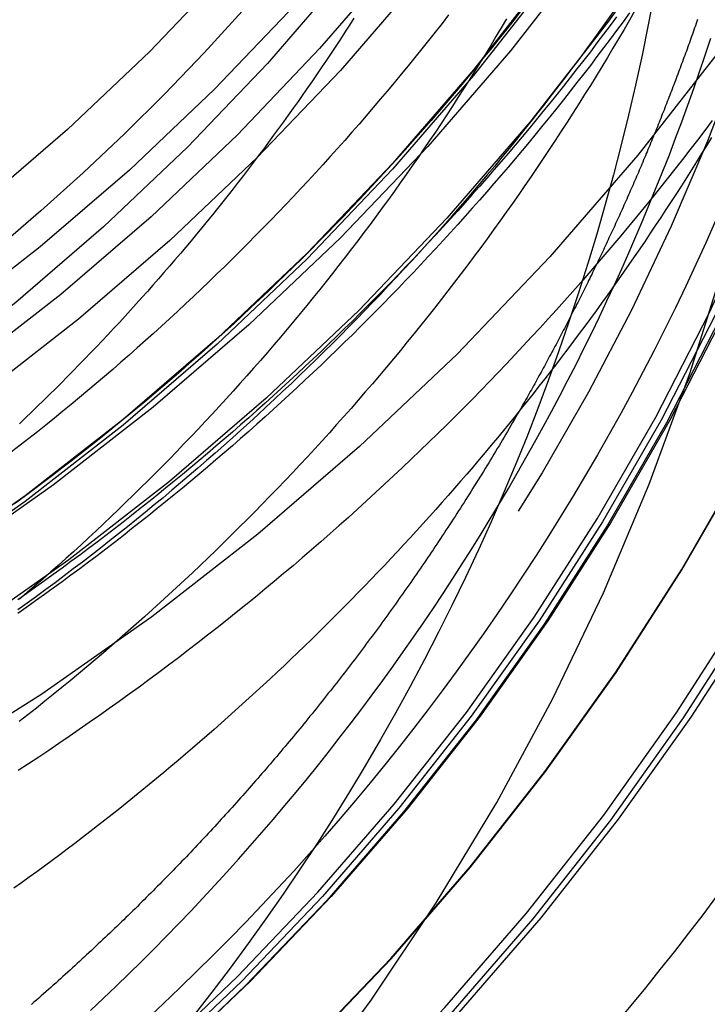
# Model space of a CAD drawing. Extents: x -135 to 516, y -381 to 408.
# Drawn here: x -53 to -45, y 218 to 229 of the extents above; entities that cross this region are included whole.
import ezdxf

# ---------------------------------------------------------------- set-up
doc = ezdxf.new("R2010")
doc.units = 0
doc.header["$LTSCALE"] = 20
doc.linetypes.add('VERDECKT', pattern=[9.525, 6.35, -3.175])
doc.layers.get('0').update_dxf_attribs({"linetype": 'CONTINUOUS'})
doc.layers.add('STEMPEL', color=3, linetype='CONTINUOUS')

# ---------------------------------------------------------------- blocks, each defined once
blk = doc.blocks.new('A$CA2900C20')
at = {"color": 3, "linetype": 'CONTINUOUS'}
for points in [[(-43.809, 230.179, 0), (-44.699, 228.917, 0), (-45.65, 227.699, 0), (-46.66, 226.53, 0), (-47.726, 225.412, 0), (-48.846, 224.348, 0), (-50.017, 223.339, 0), (-51.236, 222.389, 0), (-52.499, 221.5, 0), (-53.806, 220.674, 0), (-55.151, 219.913, 0), (-56.532, 219.219, 0), (-57.946, 218.593, 0), (-59.388, 218.037, 0)], [(-42.475, 246.567, 0), (-42.575, 245.22, 0), (-42.74, 243.879, 0), (-42.972, 242.548, 0), (-43.268, 241.23, 0), (-43.629, 239.928, 0), (-44.053, 238.646, 0), (-44.54, 237.386, 0), (-45.088, 236.151, 0), (-45.696, 234.944, 0), (-46.363, 233.769, 0), (-47.086, 232.628, 0), (-47.865, 231.523, 0), (-48.697, 230.459, 0), (-49.581, 229.436, 0), (-50.514, 228.457, 0), (-51.493, 227.526, 0), (-52.517, 226.644, 0), (-53.584, 225.813, 0), (-54.69, 225.035, 0), (-55.832, 224.312, 0), (-57.009, 223.647, 0), (-58.218, 223.039, 0), (-59.454, 222.492, 0)], [(-43.5, 247.603, 0), (-43.532, 246.305, 0), (-43.628, 245.009, 0), (-43.787, 243.72, 0), (-44.009, 242.44, 0), (-44.294, 241.173, 0), (-44.641, 239.921, 0), (-45.049, 238.688, 0), (-45.517, 237.476, 0), (-46.044, 236.288, 0), (-46.629, 235.128, 0), (-47.27, 233.998, 0), (-47.966, 232.901, 0), (-48.715, 231.839, 0), (-49.515, 230.815, 0), (-50.365, 229.831, 0), (-51.262, 228.89, 0), (-52.204, 227.995, 0), (-53.189, 227.146, 0), (-54.214, 226.347, 0), (-55.277, 225.599, 0), (-56.376, 224.904, 0), (-57.508, 224.264, 0), (-58.67, 223.68, 0)]]:
    blk.add_polyline3d(points, dxfattribs=at)
at = {"color": 1, "linetype": 'VERDECKT'}
for points in [[(-46.22, 230.043, 0), (-47.114, 228.899, 0), (-48.063, 227.8, 0), (-49.065, 226.749, 0), (-50.118, 225.749, 0), (-51.218, 224.801, 0), (-52.364, 223.908, 0), (-53.552, 223.072, 0), (-54.779, 222.296, 0), (-56.044, 221.581, 0), (-57.342, 220.928, 0), (-58.67, 220.34, 0)], [(-45.139, 230.438, 0), (-45.984, 229.24, 0), (-46.887, 228.085, 0), (-47.845, 226.975, 0), (-48.857, 225.914, 0), (-49.92, 224.903, 0), (-51.031, 223.946, 0), (-52.188, 223.044, 0), (-53.388, 222.2, 0), (-54.628, 221.416, 0), (-55.905, 220.694, 0), (-57.216, 220.035, 0), (-58.558, 219.441, 0)], [(-46.658, 229.805, 0), (-47.536, 228.682, 0), (-48.468, 227.604, 0), (-49.451, 226.572, 0), (-50.484, 225.59, 0), (-51.564, 224.66, 0), (-52.689, 223.783, 0), (-53.855, 222.963, 0), (-55.06, 222.201, 0), (-56.301, 221.499, 0), (-57.575, 220.859, 0), (-58.879, 220.281, 0)], [(-46.658, 229.74, 0), (-47.536, 228.617, 0), (-48.468, 227.538, 0), (-49.451, 226.507, 0), (-50.484, 225.525, 0), (-51.564, 224.594, 0), (-52.689, 223.718, 0), (-53.855, 222.898, 0), (-55.06, 222.136, 0), (-56.301, 221.434, 0), (-57.575, 220.793, 0), (-58.879, 220.216, 0)], [(-48.161, 229.723, 0), (-49.067, 228.675, 0), (-50.023, 227.672, 0), (-51.027, 226.717, 0), (-52.077, 225.813, 0), (-53.17, 224.961, 0), (-54.304, 224.163, 0), (-55.476, 223.422, 0), (-56.682, 222.74, 0), (-57.921, 222.117, 0), (-59.188, 221.556, 0)], [(-48.411, 229.962, 0), (-49.306, 228.925, 0), (-50.251, 227.934, 0), (-51.244, 226.99, 0), (-52.282, 226.096, 0), (-53.363, 225.253, 0), (-54.483, 224.465, 0), (-55.642, 223.733, 0), (-56.834, 223.058, 0), (-58.059, 222.443, 0), (-59.312, 221.888, 0)], [(-49.038, 229.76, 0), (-49.907, 228.753, 0), (-50.825, 227.791, 0), (-51.789, 226.874, 0), (-52.797, 226.006, 0), (-53.846, 225.188, 0), (-54.934, 224.423, 0), (-56.059, 223.712, 0), (-57.217, 223.057, 0), (-58.406, 222.459, 0), (-59.623, 221.92, 0)], [(-49.515, 216.903, 0), (-48.715, 217.981, 0), (-47.966, 219.099, 0), (-47.27, 220.253, 0), (-46.629, 221.443, 0), (-46.044, 222.664, 0), (-45.517, 223.914, 0), (-45.049, 225.189, 0), (-44.641, 226.487, 0), (-44.294, 227.804, 0), (-44.009, 229.138, 0), (-43.787, 230.485, 0)], [(-50.195, 229.357, 0), (-50.635, 228.875, 0), (-51.086, 228.404, 0), (-51.549, 227.944, 0), (-52.024, 227.496, 0), (-52.509, 227.059, 0), (-53.005, 226.635, 0), (-53.511, 226.223, 0), (-54.027, 225.823, 0), (-54.553, 225.437, 0), (-55.088, 225.063, 0), (-55.632, 224.703, 0), (-56.185, 224.356, 0), (-56.747, 224.023, 0), (-57.316, 223.704, 0), (-57.893, 223.399, 0), (-58.478, 223.108, 0)], [(-45.462, 229.546, 0), (-45.528, 229.198, 0), (-45.6, 228.851, 0), (-45.675, 228.505, 0), (-45.756, 228.16, 0), (-45.84, 227.817, 0), (-45.929, 227.474, 0), (-46.023, 227.133, 0), (-46.121, 226.793, 0), (-46.223, 226.455, 0), (-46.329, 226.118, 0), (-46.44, 225.782, 0), (-46.555, 225.449, 0), (-46.675, 225.116, 0), (-46.799, 224.786, 0), (-46.926, 224.457, 0), (-47.059, 224.131, 0), (-47.195, 223.806, 0), (-47.336, 223.483, 0), (-47.48, 223.162, 0), (-47.629, 222.843, 0), (-47.782, 222.527, 0), (-47.939, 222.212, 0), (-48.099, 221.9, 0), (-48.264, 221.59, 0), (-48.433, 221.283, 0), (-48.606, 220.978, 0), (-48.783, 220.675, 0), (-48.964, 220.375, 0), (-49.148, 220.078, 0), (-49.336, 219.783, 0), (-49.528, 219.491, 0), (-49.724, 219.201, 0), (-49.923, 218.915, 0), (-50.127, 218.631, 0), (-50.333, 218.35, 0), (-50.544, 218.072, 0), (-50.758, 217.798, 0)], [(-51.94, 217.863, 0), (-51.792, 218.002, 0), (-51.646, 218.142, 0), (-51.5, 218.283, 0), (-51.355, 218.426, 0), (-51.211, 218.569, 0), (-51.069, 218.714, 0), (-50.928, 218.86, 0), (-50.787, 219.006, 0), (-50.648, 219.154, 0), (-50.51, 219.303, 0), (-50.373, 219.453, 0), (-50.237, 219.604, 0), (-50.103, 219.756, 0), (-49.969, 219.909, 0), (-49.837, 220.063, 0), (-49.706, 220.218, 0), (-49.576, 220.374, 0), (-49.447, 220.531, 0), (-49.32, 220.689, 0), (-49.194, 220.849, 0), (-49.069, 221.009, 0), (-48.945, 221.169, 0), (-48.822, 221.331, 0), (-48.701, 221.494, 0), (-48.581, 221.658, 0), (-48.462, 221.823, 0), (-48.344, 221.988, 0), (-48.228, 222.155, 0), (-48.113, 222.322, 0), (-47.999, 222.49, 0), (-47.887, 222.659, 0), (-47.776, 222.829, 0), (-47.666, 223, 0), (-47.557, 223.172, 0), (-47.45, 223.344, 0), (-47.344, 223.517, 0), (-47.24, 223.692, 0), (-47.136, 223.866, 0), (-47.035, 224.042, 0), (-46.934, 224.219, 0), (-46.835, 224.396, 0), (-46.737, 224.574, 0), (-46.641, 224.752, 0), (-46.545, 224.932, 0), (-46.452, 225.112, 0), (-46.359, 225.293, 0), (-46.268, 225.475, 0), (-46.179, 225.657, 0), (-46.09, 225.84, 0), (-46.004, 226.023, 0), (-45.918, 226.208, 0), (-45.834, 226.393, 0), (-45.752, 226.578, 0), (-45.671, 226.765, 0), (-45.591, 226.951, 0), (-45.513, 227.139, 0), (-45.436, 227.327, 0), (-45.361, 227.515, 0), (-45.286, 227.705, 0), (-45.214, 227.894, 0), (-45.143, 228.085, 0), (-45.073, 228.275, 0), (-45.005, 228.467, 0), (-44.938, 228.659, 0), (-44.873, 228.851, 0), (-44.81, 229.044, 0)]]:
    blk.add_polyline3d(points, dxfattribs=at)
at = {"color": 1}
for points in [[(-46.991, 229.362, 0), (-47.075, 229.254, 0), (-47.158, 229.147, 0), (-47.243, 229.041, 0), (-47.328, 228.935, 0), (-47.413, 228.829, 0), (-47.499, 228.723, 0), (-47.585, 228.619, 0), (-47.672, 228.514, 0), (-47.759, 228.41, 0), (-47.847, 228.306, 0), (-47.935, 228.203, 0), (-48.024, 228.1, 0), (-48.113, 227.998, 0), (-48.203, 227.896, 0), (-48.293, 227.794, 0), (-48.384, 227.693, 0), (-48.475, 227.592, 0), (-48.567, 227.492, 0), (-48.659, 227.392, 0), (-48.751, 227.292, 0), (-48.844, 227.193, 0), (-48.938, 227.095, 0), (-49.032, 226.996, 0), (-49.126, 226.899, 0), (-49.221, 226.801, 0), (-49.316, 226.705, 0), (-49.412, 226.608, 0), (-49.508, 226.512, 0), (-49.605, 226.417, 0), (-49.702, 226.322, 0), (-49.8, 226.227, 0), (-49.898, 226.133, 0), (-49.996, 226.039, 0), (-50.095, 225.946, 0), (-50.195, 225.853, 0), (-50.294, 225.761, 0), (-50.395, 225.669, 0), (-50.495, 225.578, 0), (-50.596, 225.487, 0), (-50.698, 225.397, 0), (-50.8, 225.307, 0), (-50.902, 225.217, 0), (-51.005, 225.128, 0), (-51.108, 225.04, 0), (-51.211, 224.952, 0), (-51.315, 224.864, 0), (-51.419, 224.777, 0), (-51.524, 224.691, 0), (-51.629, 224.604, 0), (-51.735, 224.519, 0), (-51.841, 224.434, 0), (-51.947, 224.349, 0), (-52.054, 224.265, 0), (-52.161, 224.181, 0), (-52.269, 224.098, 0), (-52.377, 224.016, 0), (-52.485, 223.934, 0), (-52.594, 223.852, 0), (-52.703, 223.771, 0), (-52.812, 223.69, 0)], [(-45.892, 229.29, 0), (-45.967, 229.19, 0), (-46.042, 229.09, 0), (-46.118, 228.99, 0), (-46.194, 228.89, 0), (-46.271, 228.791, 0), (-46.348, 228.692, 0), (-46.425, 228.593, 0), (-46.503, 228.495, 0), (-46.581, 228.397, 0), (-46.66, 228.299, 0), (-46.739, 228.202, 0), (-46.818, 228.105, 0), (-46.898, 228.008, 0), (-46.978, 227.912, 0), (-47.059, 227.816, 0), (-47.14, 227.72, 0), (-47.221, 227.625, 0), (-47.303, 227.53, 0), (-47.385, 227.435, 0), (-47.468, 227.341, 0), (-47.551, 227.247, 0), (-47.634, 227.154, 0), (-47.718, 227.06, 0), (-47.802, 226.967, 0), (-47.886, 226.875, 0), (-47.971, 226.783, 0), (-48.057, 226.691, 0), (-48.142, 226.599, 0), (-48.228, 226.508, 0), (-48.315, 226.418, 0), (-48.401, 226.327, 0), (-48.489, 226.237, 0), (-48.576, 226.147, 0), (-48.664, 226.058, 0), (-48.752, 225.969, 0), (-48.841, 225.881, 0), (-48.93, 225.792, 0), (-49.02, 225.705, 0), (-49.109, 225.617, 0), (-49.199, 225.53, 0), (-49.29, 225.443, 0), (-49.381, 225.357, 0), (-49.472, 225.271, 0), (-49.563, 225.185, 0), (-49.655, 225.1, 0), (-49.748, 225.015, 0), (-49.84, 224.931, 0), (-49.933, 224.847, 0), (-50.027, 224.763, 0), (-50.12, 224.68, 0), (-50.214, 224.597, 0), (-50.309, 224.515, 0), (-50.403, 224.433, 0), (-50.498, 224.351, 0), (-50.594, 224.27, 0), (-50.69, 224.189, 0), (-50.785, 224.109, 0), (-50.882, 224.028, 0), (-50.979, 223.949, 0), (-51.076, 223.87, 0), (-51.173, 223.791, 0), (-51.271, 223.712, 0), (-51.369, 223.634, 0), (-51.467, 223.557, 0), (-51.566, 223.479, 0), (-51.665, 223.403, 0), (-51.764, 223.326, 0), (-51.864, 223.25, 0), (-51.964, 223.175, 0), (-52.064, 223.1, 0), (-52.165, 223.025, 0), (-52.266, 222.951, 0), (-52.367, 222.877, 0), (-52.468, 222.804, 0), (-52.57, 222.731, 0), (-52.672, 222.658, 0), (-52.775, 222.586, 0)], [(-45.744, 229.335, 0), (-45.818, 229.234, 0), (-45.892, 229.133, 0), (-45.967, 229.033, 0), (-46.042, 228.933, 0), (-46.118, 228.833, 0), (-46.194, 228.733, 0), (-46.271, 228.634, 0), (-46.348, 228.535, 0), (-46.425, 228.436, 0), (-46.503, 228.338, 0), (-46.581, 228.24, 0), (-46.66, 228.142, 0), (-46.739, 228.045, 0), (-46.818, 227.948, 0), (-46.898, 227.851, 0), (-46.978, 227.755, 0), (-47.059, 227.659, 0), (-47.14, 227.563, 0), (-47.221, 227.468, 0), (-47.303, 227.373, 0), (-47.385, 227.278, 0), (-47.468, 227.184, 0), (-47.551, 227.09, 0), (-47.634, 226.997, 0), (-47.718, 226.903, 0), (-47.802, 226.81, 0), (-47.886, 226.718, 0), (-47.971, 226.626, 0), (-48.057, 226.534, 0), (-48.142, 226.442, 0), (-48.228, 226.351, 0), (-48.315, 226.261, 0), (-48.401, 226.17, 0), (-48.489, 226.08, 0), (-48.576, 225.99, 0), (-48.664, 225.901, 0), (-48.752, 225.812, 0), (-48.841, 225.724, 0), (-48.93, 225.635, 0), (-49.02, 225.548, 0), (-49.109, 225.46, 0), (-49.199, 225.373, 0), (-49.29, 225.286, 0), (-49.381, 225.2, 0), (-49.472, 225.114, 0), (-49.563, 225.028, 0), (-49.655, 224.943, 0), (-49.748, 224.858, 0), (-49.84, 224.774, 0), (-49.933, 224.69, 0), (-50.027, 224.606, 0), (-50.12, 224.523, 0), (-50.214, 224.44, 0), (-50.309, 224.358, 0), (-50.403, 224.276, 0), (-50.498, 224.194, 0), (-50.594, 224.113, 0), (-50.69, 224.032, 0), (-50.785, 223.952, 0), (-50.882, 223.871, 0), (-50.979, 223.792, 0), (-51.076, 223.713, 0), (-51.173, 223.634, 0), (-51.271, 223.555, 0), (-51.369, 223.477, 0), (-51.467, 223.4, 0), (-51.566, 223.322, 0), (-51.665, 223.246, 0), (-51.764, 223.169, 0), (-51.864, 223.093, 0), (-51.964, 223.018, 0), (-52.064, 222.943, 0), (-52.165, 222.868, 0), (-52.266, 222.794, 0), (-52.367, 222.72, 0), (-52.468, 222.647, 0), (-52.57, 222.574, 0), (-52.672, 222.501, 0), (-52.775, 222.429, 0)], [(-45.931, 229.349, 0), (-46.007, 229.241, 0), (-46.084, 229.135, 0), (-46.161, 229.028, 0), (-46.239, 228.922, 0), (-46.317, 228.816, 0), (-46.396, 228.711, 0), (-46.476, 228.606, 0), (-46.555, 228.501, 0), (-46.636, 228.397, 0), (-46.716, 228.292, 0), (-46.797, 228.189, 0), (-46.879, 228.086, 0), (-46.961, 227.983, 0), (-47.044, 227.88, 0), (-47.127, 227.778, 0), (-47.21, 227.676, 0), (-47.294, 227.575, 0), (-47.379, 227.474, 0), (-47.464, 227.373, 0), (-47.549, 227.273, 0), (-47.635, 227.173, 0), (-47.721, 227.073, 0), (-47.807, 226.974, 0), (-47.895, 226.875, 0), (-47.982, 226.777, 0), (-48.07, 226.679, 0), (-48.158, 226.581, 0), (-48.247, 226.484, 0), (-48.337, 226.387, 0), (-48.426, 226.291, 0), (-48.517, 226.195, 0), (-48.607, 226.099, 0), (-48.698, 226.004, 0), (-48.789, 225.909, 0), (-48.881, 225.815, 0), (-48.974, 225.721, 0), (-49.066, 225.627, 0), (-49.159, 225.534, 0), (-49.253, 225.441, 0), (-49.347, 225.349, 0), (-49.441, 225.257, 0), (-49.536, 225.166, 0), (-49.631, 225.074, 0), (-49.727, 224.984, 0), (-49.823, 224.894, 0), (-49.919, 224.804, 0), (-50.016, 224.714, 0), (-50.113, 224.625, 0), (-50.21, 224.537, 0), (-50.308, 224.449, 0), (-50.407, 224.361, 0), (-50.505, 224.274, 0), (-50.605, 224.187, 0), (-50.704, 224.101, 0), (-50.804, 224.015, 0), (-50.904, 223.93, 0), (-51.005, 223.845, 0), (-51.106, 223.76, 0), (-51.207, 223.676, 0), (-51.309, 223.592, 0), (-51.411, 223.509, 0), (-51.514, 223.426, 0), (-51.617, 223.344, 0), (-51.72, 223.262, 0), (-51.824, 223.181, 0), (-51.928, 223.1, 0), (-52.032, 223.02, 0), (-52.137, 222.94, 0), (-52.242, 222.86, 0), (-52.347, 222.781, 0), (-52.453, 222.703, 0), (-52.559, 222.625, 0), (-52.666, 222.547, 0), (-52.773, 222.47, 0)], [(-47.823, 229.313, 0), (-47.899, 229.215, 0), (-47.977, 229.116, 0), (-48.054, 229.018, 0), (-48.132, 228.921, 0), (-48.21, 228.823, 0), (-48.289, 228.726, 0), (-48.368, 228.63, 0), (-48.448, 228.533, 0), (-48.528, 228.437, 0), (-48.609, 228.342, 0), (-48.69, 228.247, 0), (-48.771, 228.152, 0), (-48.853, 228.057, 0), (-48.935, 227.963, 0), (-49.018, 227.869, 0), (-49.101, 227.776, 0), (-49.184, 227.683, 0), (-49.268, 227.59, 0), (-49.352, 227.498, 0), (-49.437, 227.406, 0), (-49.522, 227.315, 0), (-49.608, 227.224, 0), (-49.694, 227.133, 0), (-49.78, 227.043, 0), (-49.867, 226.953, 0), (-49.954, 226.863, 0), (-50.042, 226.774, 0), (-50.13, 226.685, 0), (-50.218, 226.597, 0), (-50.307, 226.509, 0), (-50.396, 226.421, 0), (-50.486, 226.334, 0), (-50.575, 226.247, 0), (-50.666, 226.16, 0), (-50.757, 226.074, 0), (-50.847, 225.989, 0), (-50.939, 225.903, 0), (-51.031, 225.819, 0), (-51.123, 225.734, 0), (-51.216, 225.65, 0), (-51.309, 225.567, 0), (-51.402, 225.483, 0), (-51.496, 225.401, 0), (-51.59, 225.318, 0), (-51.684, 225.236, 0), (-51.779, 225.155, 0), (-51.874, 225.074, 0), (-51.97, 224.993, 0), (-52.066, 224.913, 0), (-52.162, 224.833, 0), (-52.258, 224.754, 0), (-52.355, 224.675, 0), (-52.453, 224.596, 0), (-52.55, 224.518, 0), (-52.648, 224.441, 0), (-52.747, 224.363, 0), (-52.846, 224.287, 0)], [(-45.682, 229.362, 0), (-45.745, 229.253, 0), (-45.807, 229.145, 0), (-45.87, 229.037, 0), (-45.934, 228.929, 0), (-45.998, 228.822, 0), (-46.063, 228.715, 0), (-46.128, 228.608, 0), (-46.194, 228.502, 0), (-46.26, 228.396, 0), (-46.327, 228.29, 0), (-46.394, 228.184, 0), (-46.461, 228.079, 0), (-46.529, 227.974, 0), (-46.597, 227.869, 0), (-46.666, 227.765, 0), (-46.736, 227.661, 0), (-46.806, 227.557, 0), (-46.876, 227.454, 0), (-46.947, 227.35, 0), (-47.018, 227.248, 0), (-47.09, 227.145, 0), (-47.162, 227.043, 0), (-47.234, 226.941, 0), (-47.307, 226.84, 0), (-47.381, 226.738, 0), (-47.455, 226.638, 0), (-47.529, 226.537, 0), (-47.604, 226.437, 0), (-47.68, 226.337, 0), (-47.755, 226.238, 0), (-47.832, 226.138, 0), (-47.908, 226.04, 0), (-47.986, 225.941, 0), (-48.063, 225.843, 0), (-48.141, 225.745, 0), (-48.219, 225.648, 0), (-48.298, 225.551, 0), (-48.378, 225.454, 0), (-48.458, 225.358, 0), (-48.538, 225.262, 0), (-48.618, 225.166, 0), (-48.699, 225.071, 0), (-48.781, 224.976, 0), (-48.863, 224.881, 0), (-48.945, 224.787, 0), (-49.028, 224.693, 0), (-49.111, 224.6, 0), (-49.194, 224.507, 0), (-49.278, 224.414, 0), (-49.363, 224.322, 0), (-49.447, 224.23, 0), (-49.533, 224.138, 0), (-49.618, 224.047, 0), (-49.704, 223.956, 0), (-49.791, 223.866, 0), (-49.877, 223.776, 0), (-49.965, 223.686, 0), (-50.052, 223.597, 0), (-50.14, 223.508, 0), (-50.229, 223.42, 0), (-50.318, 223.332, 0), (-50.407, 223.244, 0), (-50.496, 223.157, 0), (-50.586, 223.07, 0), (-50.677, 222.983, 0), (-50.767, 222.897, 0), (-50.858, 222.811, 0), (-50.95, 222.726, 0), (-51.042, 222.641, 0), (-51.134, 222.557, 0), (-51.227, 222.473, 0), (-51.32, 222.389, 0), (-51.413, 222.306, 0), (-51.507, 222.223, 0), (-51.601, 222.141, 0), (-51.696, 222.059, 0), (-51.79, 221.977, 0), (-51.886, 221.896, 0), (-51.981, 221.816, 0), (-52.077, 221.735, 0), (-52.173, 221.655, 0), (-52.27, 221.576, 0), (-52.367, 221.497, 0), (-52.464, 221.419, 0), (-52.562, 221.34, 0), (-52.66, 221.263, 0), (-52.758, 221.186, 0)], [(-47.158, 229.268, 0), (-47.218, 229.166, 0), (-47.279, 229.064, 0), (-47.34, 228.963, 0), (-47.401, 228.862, 0), (-47.463, 228.762, 0), (-47.526, 228.661, 0), (-47.589, 228.561, 0), (-47.652, 228.461, 0), (-47.716, 228.362, 0), (-47.78, 228.262, 0), (-47.845, 228.164, 0), (-47.91, 228.065, 0), (-47.976, 227.966, 0), (-48.042, 227.868, 0), (-48.108, 227.771, 0), (-48.175, 227.673, 0), (-48.243, 227.576, 0), (-48.31, 227.479, 0), (-48.379, 227.382, 0), (-48.447, 227.286, 0), (-48.516, 227.19, 0), (-48.586, 227.094, 0), (-48.656, 226.999, 0), (-48.726, 226.904, 0), (-48.797, 226.809, 0), (-48.868, 226.715, 0), (-48.94, 226.621, 0), (-49.012, 226.527, 0), (-49.084, 226.434, 0), (-49.157, 226.34, 0), (-49.231, 226.248, 0), (-49.305, 226.155, 0), (-49.379, 226.063, 0), (-49.453, 225.971, 0), (-49.528, 225.88, 0), (-49.604, 225.789, 0), (-49.68, 225.698, 0), (-49.756, 225.607, 0), (-49.833, 225.517, 0), (-49.91, 225.428, 0), (-49.987, 225.338, 0), (-50.065, 225.249, 0), (-50.143, 225.16, 0), (-50.222, 225.072, 0), (-50.301, 224.984, 0), (-50.38, 224.896, 0), (-50.46, 224.809, 0), (-50.54, 224.722, 0), (-50.621, 224.635, 0), (-50.702, 224.549, 0), (-50.783, 224.463, 0), (-50.865, 224.378, 0), (-50.947, 224.292, 0), (-51.029, 224.208, 0), (-51.112, 224.123, 0), (-51.196, 224.039, 0), (-51.279, 223.955, 0), (-51.363, 223.872, 0), (-51.448, 223.789, 0), (-51.532, 223.707, 0), (-51.617, 223.624, 0), (-51.703, 223.543, 0), (-51.789, 223.461, 0), (-51.875, 223.38, 0), (-51.962, 223.299, 0), (-52.048, 223.219, 0), (-52.136, 223.139, 0), (-52.223, 223.06, 0), (-52.311, 222.981, 0), (-52.4, 222.902, 0), (-52.488, 222.824, 0), (-52.578, 222.746, 0), (-52.667, 222.668, 0), (-52.757, 222.591, 0)], [(-44.962, 229.261, 0), (-44.97, 229.237, 0), (-44.979, 229.213, 0), (-44.987, 229.188, 0), (-44.996, 229.164, 0), (-45.005, 229.139, 0), (-45.013, 229.115, 0), (-45.022, 229.091, 0), (-45.03, 229.066, 0), (-45.039, 229.042, 0), (-45.048, 229.018, 0), (-45.056, 228.993, 0), (-45.065, 228.969, 0), (-45.074, 228.945, 0), (-45.083, 228.92, 0), (-45.091, 228.896, 0), (-45.1, 228.872, 0), (-45.109, 228.848, 0), (-45.118, 228.823, 0), (-45.127, 228.799, 0), (-45.136, 228.775, 0), (-45.145, 228.751, 0), (-45.154, 228.726, 0), (-45.163, 228.702, 0), (-45.172, 228.678, 0), (-45.181, 228.654, 0), (-45.19, 228.63, 0), (-45.199, 228.605, 0), (-45.208, 228.581, 0), (-45.217, 228.557, 0), (-45.226, 228.533, 0), (-45.236, 228.509, 0), (-45.245, 228.485, 0), (-45.254, 228.46, 0), (-45.263, 228.436, 0), (-45.272, 228.412, 0), (-45.282, 228.388, 0), (-45.291, 228.364, 0), (-45.3, 228.34, 0), (-45.31, 228.316, 0), (-45.319, 228.292, 0), (-45.329, 228.268, 0), (-45.338, 228.244, 0), (-45.347, 228.219, 0), (-45.357, 228.195, 0), (-45.367, 228.171, 0), (-45.376, 228.147, 0), (-45.386, 228.123, 0), (-45.395, 228.099, 0), (-45.405, 228.075, 0), (-45.414, 228.051, 0), (-45.424, 228.027, 0), (-45.434, 228.003, 0), (-45.443, 227.979, 0), (-45.453, 227.956, 0), (-45.463, 227.932, 0), (-45.473, 227.908, 0), (-45.482, 227.884, 0), (-45.492, 227.86, 0), (-45.502, 227.836, 0), (-45.512, 227.812, 0), (-45.522, 227.788, 0), (-45.532, 227.764, 0), (-45.542, 227.74, 0), (-45.552, 227.717, 0), (-45.562, 227.693, 0), (-45.572, 227.669, 0), (-45.582, 227.645, 0), (-45.592, 227.621, 0), (-45.602, 227.598, 0), (-45.612, 227.574, 0), (-45.622, 227.55, 0), (-45.632, 227.526, 0), (-45.642, 227.502, 0), (-45.652, 227.479, 0), (-45.663, 227.455, 0), (-45.673, 227.431, 0), (-45.683, 227.407, 0), (-45.693, 227.384, 0), (-45.704, 227.36, 0), (-45.714, 227.336, 0), (-45.724, 227.313, 0), (-45.735, 227.289, 0), (-45.745, 227.265, 0), (-45.755, 227.242, 0), (-45.766, 227.218, 0), (-45.776, 227.194, 0), (-45.787, 227.171, 0), (-45.797, 227.147, 0), (-45.808, 227.124, 0), (-45.819, 227.1, 0), (-45.829, 227.076, 0), (-45.84, 227.053, 0), (-45.85, 227.029, 0), (-45.861, 227.006, 0), (-45.872, 226.982, 0), (-45.882, 226.959, 0), (-45.893, 226.935, 0), (-45.904, 226.912, 0), (-45.914, 226.888, 0), (-45.925, 226.865, 0), (-45.936, 226.841, 0), (-45.947, 226.818, 0), (-45.958, 226.794, 0), (-45.969, 226.771, 0), (-45.98, 226.747, 0), (-45.99, 226.724, 0), (-46.001, 226.701, 0), (-46.012, 226.677, 0), (-46.023, 226.654, 0), (-46.034, 226.631, 0), (-46.045, 226.607, 0), (-46.056, 226.584, 0), (-46.068, 226.56, 0), (-46.079, 226.537, 0), (-46.09, 226.514, 0), (-46.101, 226.491, 0), (-46.112, 226.467, 0), (-46.123, 226.444, 0), (-46.135, 226.421, 0), (-46.146, 226.397, 0), (-46.157, 226.374, 0), (-46.168, 226.351, 0), (-46.179, 226.328, 0), (-46.191, 226.305, 0), (-46.202, 226.281, 0), (-46.214, 226.258, 0), (-46.225, 226.235, 0), (-46.236, 226.212, 0), (-46.248, 226.189, 0), (-46.259, 226.166, 0), (-46.271, 226.142, 0), (-46.282, 226.119, 0), (-46.294, 226.096, 0), (-46.305, 226.073, 0), (-46.317, 226.05, 0), (-46.328, 226.027, 0), (-46.34, 226.004, 0), (-46.352, 225.981, 0), (-46.363, 225.958, 0), (-46.375, 225.935, 0), (-46.387, 225.912, 0), (-46.398, 225.889, 0), (-46.41, 225.866, 0), (-46.422, 225.843, 0), (-46.434, 225.82, 0), (-46.445, 225.797, 0), (-46.457, 225.774, 0), (-46.469, 225.751, 0), (-46.481, 225.728, 0), (-46.493, 225.705, 0), (-46.505, 225.683, 0), (-46.517, 225.66, 0), (-46.529, 225.637, 0), (-46.541, 225.614, 0), (-46.553, 225.591, 0), (-46.565, 225.568, 0), (-46.577, 225.546, 0), (-46.589, 225.523, 0), (-46.601, 225.5, 0), (-46.613, 225.477, 0), (-46.625, 225.454, 0), (-46.637, 225.432, 0), (-46.649, 225.409, 0), (-46.662, 225.386, 0), (-46.674, 225.364, 0), (-46.686, 225.341, 0), (-46.698, 225.318, 0), (-46.711, 225.296, 0), (-46.723, 225.273, 0), (-46.735, 225.25, 0), (-46.748, 225.228, 0), (-46.76, 225.205, 0), (-46.772, 225.183, 0), (-46.785, 225.16, 0), (-46.797, 225.137, 0), (-46.809, 225.115, 0), (-46.822, 225.092, 0), (-46.834, 225.07, 0), (-46.847, 225.047, 0), (-46.859, 225.025, 0), (-46.872, 225.002, 0), (-46.885, 224.98, 0), (-46.897, 224.958, 0), (-46.91, 224.935, 0), (-46.922, 224.913, 0), (-46.935, 224.89, 0), (-46.948, 224.868, 0), (-46.961, 224.845, 0), (-46.973, 224.823, 0), (-46.986, 224.801, 0), (-46.999, 224.778, 0), (-47.011, 224.756, 0)], [(-48.911, 229.276, 0), (-48.963, 229.195, 0), (-49.015, 229.115, 0), (-49.068, 229.034, 0), (-49.121, 228.954, 0), (-49.174, 228.873, 0), (-49.227, 228.793, 0), (-49.281, 228.714, 0), (-49.335, 228.634, 0), (-49.389, 228.555, 0), (-49.444, 228.476, 0), (-49.499, 228.397, 0), (-49.554, 228.318, 0), (-49.61, 228.239, 0), (-49.666, 228.161, 0), (-49.722, 228.083, 0), (-49.778, 228.005, 0), (-49.835, 227.928, 0), (-49.892, 227.85, 0), (-49.949, 227.773, 0), (-50.007, 227.696, 0), (-50.065, 227.619, 0), (-50.123, 227.543, 0), (-50.182, 227.466, 0), (-50.241, 227.39, 0), (-50.3, 227.314, 0), (-50.359, 227.239, 0), (-50.419, 227.163, 0), (-50.479, 227.088, 0), (-50.539, 227.013, 0), (-50.6, 226.939, 0), (-50.661, 226.864, 0), (-50.722, 226.79, 0), (-50.784, 226.716, 0), (-50.845, 226.642, 0), (-50.907, 226.569, 0), (-50.97, 226.495, 0), (-51.032, 226.422, 0), (-51.095, 226.35, 0), (-51.158, 226.277, 0), (-51.222, 226.205, 0), (-51.286, 226.133, 0), (-51.35, 226.061, 0), (-51.414, 225.989, 0), (-51.478, 225.918, 0), (-51.543, 225.847, 0), (-51.608, 225.776, 0), (-51.674, 225.705, 0), (-51.739, 225.635, 0), (-51.805, 225.565, 0), (-51.872, 225.495, 0), (-51.938, 225.426, 0), (-52.005, 225.356, 0), (-52.072, 225.287, 0), (-52.139, 225.218, 0), (-52.207, 225.15, 0), (-52.274, 225.082, 0), (-52.342, 225.014, 0), (-52.411, 224.946, 0), (-52.479, 224.878, 0), (-52.548, 224.811, 0), (-52.617, 224.744, 0), (-52.687, 224.677, 0), (-52.756, 224.611, 0)]]:
    blk.add_polyline3d(points, dxfattribs=at)
at = {"color": 3}
for points in [[(-44.794, 228.097, 0), (-44.879, 227.984, 0), (-44.964, 227.872, 0), (-45.05, 227.76, 0), (-45.136, 227.649, 0), (-45.223, 227.538, 0), (-45.311, 227.427, 0), (-45.398, 227.317, 0), (-45.487, 227.207, 0), (-45.575, 227.098, 0), (-45.665, 226.989, 0), (-45.754, 226.88, 0), (-45.845, 226.772, 0), (-45.935, 226.664, 0), (-46.027, 226.557, 0), (-46.118, 226.45, 0), (-46.21, 226.343, 0), (-46.303, 226.237, 0), (-46.396, 226.131, 0), (-46.49, 226.026, 0), (-46.584, 225.921, 0), (-46.678, 225.817, 0), (-46.773, 225.712, 0), (-46.869, 225.609, 0), (-46.965, 225.506, 0), (-47.061, 225.403, 0), (-47.158, 225.3, 0), (-47.255, 225.199, 0), (-47.353, 225.097, 0), (-47.451, 224.996, 0), (-47.549, 224.895, 0), (-47.648, 224.795, 0), (-47.748, 224.695, 0), (-47.848, 224.596, 0), (-47.948, 224.497, 0), (-48.049, 224.399, 0), (-48.15, 224.301, 0), (-48.252, 224.203, 0), (-48.354, 224.106, 0), (-48.457, 224.01, 0), (-48.56, 223.914, 0), (-48.663, 223.818, 0), (-48.767, 223.723, 0), (-48.871, 223.628, 0), (-48.976, 223.534, 0), (-49.081, 223.44, 0), (-49.186, 223.347, 0), (-49.292, 223.254, 0), (-49.399, 223.162, 0), (-49.505, 223.07, 0), (-49.612, 222.978, 0), (-49.72, 222.887, 0), (-49.828, 222.797, 0), (-49.936, 222.707, 0), (-50.045, 222.617, 0), (-50.154, 222.528, 0), (-50.264, 222.44, 0), (-50.374, 222.352, 0), (-50.484, 222.264, 0), (-50.595, 222.177, 0), (-50.706, 222.091, 0), (-50.818, 222.005, 0), (-50.93, 221.919, 0), (-51.042, 221.834, 0), (-51.154, 221.75, 0), (-51.268, 221.666, 0), (-51.381, 221.582, 0), (-51.495, 221.499, 0), (-51.609, 221.417, 0), (-51.724, 221.335, 0), (-51.838, 221.254, 0), (-51.954, 221.173, 0), (-52.069, 221.092, 0), (-52.185, 221.012, 0), (-52.302, 220.933, 0), (-52.418, 220.854, 0), (-52.535, 220.776, 0), (-52.653, 220.698, 0), (-52.771, 220.621, 0)], [(-44.801, 227.902, 0), (-44.858, 227.809, 0), (-44.915, 227.717, 0), (-44.973, 227.624, 0), (-45.031, 227.532, 0), (-45.089, 227.44, 0), (-45.147, 227.348, 0), (-45.206, 227.257, 0), (-45.265, 227.165, 0), (-45.325, 227.074, 0), (-45.385, 226.983, 0), (-45.445, 226.893, 0), (-45.505, 226.802, 0), (-45.566, 226.712, 0), (-45.627, 226.622, 0), (-45.689, 226.532, 0), (-45.751, 226.442, 0), (-45.813, 226.353, 0), (-45.876, 226.264, 0), (-45.938, 226.175, 0), (-46.002, 226.086, 0), (-46.065, 225.998, 0), (-46.129, 225.91, 0), (-46.193, 225.822, 0), (-46.257, 225.734, 0), (-46.322, 225.647, 0), (-46.387, 225.56, 0), (-46.453, 225.473, 0), (-46.519, 225.386, 0), (-46.585, 225.299, 0), (-46.651, 225.213, 0), (-46.718, 225.127, 0), (-46.785, 225.041, 0), (-46.852, 224.956, 0), (-46.92, 224.871, 0), (-46.988, 224.786, 0), (-47.056, 224.701, 0), (-47.125, 224.617, 0), (-47.194, 224.532, 0), (-47.263, 224.448, 0), (-47.333, 224.365, 0), (-47.402, 224.281, 0), (-47.472, 224.198, 0), (-47.543, 224.115, 0), (-47.614, 224.032, 0), (-47.685, 223.95, 0), (-47.756, 223.868, 0), (-47.828, 223.786, 0), (-47.9, 223.704, 0), (-47.972, 223.623, 0), (-48.045, 223.542, 0), (-48.118, 223.461, 0), (-48.191, 223.38, 0), (-48.264, 223.3, 0), (-48.338, 223.22, 0), (-48.412, 223.14, 0), (-48.487, 223.061, 0), (-48.561, 222.982, 0), (-48.636, 222.903, 0), (-48.712, 222.824, 0), (-48.787, 222.746, 0), (-48.863, 222.668, 0), (-48.939, 222.59, 0), (-49.015, 222.512, 0), (-49.092, 222.435, 0), (-49.169, 222.358, 0), (-49.246, 222.281, 0), (-49.324, 222.205, 0), (-49.401, 222.129, 0), (-49.48, 222.053, 0), (-49.558, 221.978, 0), (-49.637, 221.902, 0), (-49.715, 221.827, 0), (-49.795, 221.753, 0), (-49.874, 221.678, 0), (-49.954, 221.604, 0), (-50.034, 221.53, 0), (-50.114, 221.457, 0), (-50.195, 221.384, 0), (-50.276, 221.311, 0), (-50.357, 221.238, 0), (-50.438, 221.166, 0), (-50.52, 221.094, 0), (-50.602, 221.022, 0), (-50.684, 220.951, 0), (-50.766, 220.88, 0), (-50.849, 220.809, 0), (-50.932, 220.738, 0), (-51.015, 220.668, 0), (-51.098, 220.598, 0), (-51.182, 220.529, 0), (-51.266, 220.46, 0), (-51.35, 220.391, 0), (-51.434, 220.322, 0), (-51.519, 220.254, 0), (-51.604, 220.186, 0), (-51.689, 220.118, 0), (-51.775, 220.051, 0), (-51.861, 219.984, 0), (-51.947, 219.917, 0), (-52.033, 219.85, 0), (-52.119, 219.784, 0), (-52.206, 219.718, 0), (-52.293, 219.653, 0), (-52.38, 219.588, 0), (-52.467, 219.523, 0), (-52.555, 219.458, 0), (-52.643, 219.394, 0), (-52.731, 219.33, 0), (-52.819, 219.267, 0)], [(-47.011, 224.756, 0), (-47.031, 224.723, 0), (-47.05, 224.689, 0), (-47.069, 224.656, 0), (-47.088, 224.623, 0), (-47.108, 224.59, 0), (-47.127, 224.557, 0), (-47.146, 224.523, 0), (-47.166, 224.49, 0), (-47.185, 224.457, 0), (-47.205, 224.424, 0), (-47.224, 224.391, 0), (-47.244, 224.358, 0), (-47.264, 224.325, 0), (-47.283, 224.292, 0), (-47.303, 224.26, 0), (-47.323, 224.227, 0), (-47.343, 224.194, 0), (-47.363, 224.161, 0), (-47.383, 224.128, 0), (-47.403, 224.096, 0), (-47.423, 224.063, 0), (-47.443, 224.03, 0), (-47.463, 223.998, 0), (-47.483, 223.965, 0), (-47.503, 223.933, 0), (-47.524, 223.9, 0), (-47.544, 223.868, 0), (-47.564, 223.835, 0), (-47.585, 223.803, 0), (-47.605, 223.77, 0), (-47.626, 223.738, 0), (-47.646, 223.706, 0), (-47.667, 223.674, 0), (-47.687, 223.641, 0), (-47.708, 223.609, 0), (-47.729, 223.577, 0), (-47.749, 223.545, 0), (-47.77, 223.513, 0), (-47.791, 223.481, 0), (-47.812, 223.449, 0), (-47.833, 223.417, 0), (-47.854, 223.385, 0), (-47.874, 223.353, 0), (-47.896, 223.321, 0), (-47.917, 223.289, 0), (-47.938, 223.258, 0), (-47.959, 223.226, 0), (-47.98, 223.194, 0), (-48.001, 223.162, 0), (-48.023, 223.131, 0), (-48.044, 223.099, 0), (-48.065, 223.068, 0), (-48.087, 223.036, 0), (-48.108, 223.005, 0), (-48.13, 222.973, 0), (-48.151, 222.942, 0), (-48.173, 222.91, 0), (-48.194, 222.879, 0), (-48.216, 222.848, 0), (-48.237, 222.816, 0), (-48.259, 222.785, 0), (-48.281, 222.754, 0), (-48.303, 222.723, 0), (-48.325, 222.692, 0), (-48.346, 222.661, 0), (-48.368, 222.63, 0), (-48.39, 222.599, 0), (-48.412, 222.568, 0), (-48.434, 222.537, 0), (-48.456, 222.506, 0), (-48.479, 222.475, 0), (-48.501, 222.444, 0), (-48.523, 222.414, 0), (-48.545, 222.383, 0), (-48.567, 222.352, 0), (-48.59, 222.322, 0), (-48.612, 222.291, 0), (-48.634, 222.26, 0), (-48.657, 222.23, 0), (-48.679, 222.199, 0), (-48.702, 222.169, 0), (-48.724, 222.139, 0), (-48.747, 222.108, 0), (-48.77, 222.078, 0), (-48.792, 222.048, 0), (-48.815, 222.017, 0), (-48.837, 221.987, 0), (-48.86, 221.957, 0), (-48.883, 221.927, 0), (-48.906, 221.897, 0), (-48.929, 221.867, 0), (-48.952, 221.837, 0), (-48.974, 221.807, 0), (-48.998, 221.777, 0), (-49.02, 221.747, 0), (-49.044, 221.717, 0), (-49.067, 221.687, 0), (-49.09, 221.658, 0), (-49.113, 221.628, 0), (-49.136, 221.598, 0), (-49.159, 221.569, 0), (-49.182, 221.539, 0), (-49.206, 221.51, 0), (-49.229, 221.48, 0), (-49.252, 221.451, 0), (-49.276, 221.421, 0), (-49.299, 221.392, 0), (-49.323, 221.362, 0), (-49.346, 221.333, 0), (-49.37, 221.304, 0), (-49.393, 221.275, 0), (-49.417, 221.246, 0), (-49.441, 221.216, 0), (-49.464, 221.187, 0), (-49.488, 221.158, 0), (-49.512, 221.129, 0), (-49.535, 221.1, 0), (-49.559, 221.072, 0), (-49.583, 221.043, 0), (-49.607, 221.014, 0), (-49.631, 220.985, 0), (-49.655, 220.956, 0), (-49.679, 220.928, 0), (-49.703, 220.899, 0), (-49.727, 220.871, 0), (-49.751, 220.842, 0), (-49.775, 220.813, 0), (-49.799, 220.785, 0), (-49.823, 220.757, 0), (-49.847, 220.728, 0), (-49.871, 220.7, 0), (-49.896, 220.672, 0), (-49.92, 220.643, 0), (-49.944, 220.615, 0), (-49.969, 220.587, 0), (-49.993, 220.559, 0), (-50.017, 220.531, 0), (-50.042, 220.503, 0), (-50.066, 220.475, 0), (-50.091, 220.447, 0), (-50.115, 220.419, 0), (-50.14, 220.391, 0), (-50.164, 220.363, 0), (-50.189, 220.336, 0), (-50.214, 220.308, 0), (-50.238, 220.28, 0), (-50.263, 220.253, 0), (-50.288, 220.225, 0), (-50.312, 220.198, 0), (-50.337, 220.17, 0), (-50.362, 220.143, 0), (-50.387, 220.115, 0), (-50.412, 220.088, 0), (-50.437, 220.061, 0), (-50.461, 220.034, 0), (-50.486, 220.006, 0), (-50.511, 219.979, 0), (-50.536, 219.952, 0), (-50.561, 219.925, 0), (-50.586, 219.898, 0), (-50.611, 219.871, 0), (-50.636, 219.844, 0), (-50.662, 219.817, 0), (-50.687, 219.79, 0), (-50.712, 219.764, 0), (-50.737, 219.737, 0), (-50.762, 219.71, 0), (-50.788, 219.684, 0), (-50.813, 219.657, 0), (-50.838, 219.631, 0), (-50.864, 219.604, 0), (-50.889, 219.578, 0), (-50.914, 219.551, 0), (-50.94, 219.525, 0), (-50.965, 219.499, 0), (-50.991, 219.472, 0), (-51.016, 219.446, 0), (-51.042, 219.42, 0), (-51.067, 219.394, 0), (-51.093, 219.368, 0), (-51.118, 219.342, 0), (-51.144, 219.316, 0), (-51.169, 219.29, 0), (-51.195, 219.264, 0), (-51.221, 219.238, 0), (-51.246, 219.212, 0), (-51.272, 219.187, 0), (-51.298, 219.161, 0), (-51.324, 219.135, 0), (-51.35, 219.11, 0), (-51.376, 219.084, 0), (-51.401, 219.058, 0), (-51.427, 219.033, 0), (-51.453, 219.007, 0), (-51.48, 218.982, 0), (-51.506, 218.956, 0), (-51.532, 218.931, 0), (-51.558, 218.905, 0), (-51.584, 218.88, 0), (-51.611, 218.854, 0), (-51.637, 218.829, 0), (-51.663, 218.803, 0), (-51.69, 218.778, 0), (-51.717, 218.753, 0), (-51.743, 218.727, 0), (-51.77, 218.702, 0), (-51.796, 218.677, 0), (-51.823, 218.652, 0), (-51.85, 218.627, 0), (-51.877, 218.601, 0), (-51.904, 218.576, 0), (-51.93, 218.551, 0), (-51.957, 218.526, 0), (-51.984, 218.501, 0), (-52.011, 218.476, 0), (-52.038, 218.451, 0), (-52.066, 218.426, 0), (-52.093, 218.401, 0), (-52.12, 218.376, 0), (-52.147, 218.351, 0), (-52.175, 218.326, 0), (-52.202, 218.301, 0), (-52.229, 218.277, 0), (-52.257, 218.252, 0), (-52.284, 218.227, 0), (-52.312, 218.202, 0), (-52.339, 218.178, 0), (-52.367, 218.153, 0), (-52.395, 218.128, 0), (-52.422, 218.104, 0), (-52.45, 218.079, 0), (-52.478, 218.054, 0), (-52.506, 218.03, 0), (-52.534, 218.005, 0), (-52.562, 217.981, 0), (-52.59, 217.957, 0), (-52.618, 217.932, 0)]]:
    blk.add_polyline3d(points, dxfattribs=at)
at = {"color": 3, "linetype": 'CONTINUOUS', "extrusion": (0, -2e-16, -1)}
for radius in [58.25, 50.8]:
    blk.add_circle((70, 243), radius, dxfattribs=at)
at = {"color": 1, "linetype": 'VERDECKT', "extrusion": (0, -2e-16, -1)}
for centre, radius in [((70, 243), 56.7), ((70, 243), 56.233), ((70, 243), 55.586), ((70, 243), 55.1), ((70, 243), 54.25), ((70, 243), 53.2), ((70, 243), 52.904), ((70, 243), 52.899), ((70, 243), 51.947), ((70, 238), 30), ((70, 238), 30), ((70, 238), 29.9), ((70, 238), 29.065), ((70, 238), 29.06), ((70, 238), 27.929)]:
    blk.add_circle(centre, radius, dxfattribs=at)
at = {"color": 1, "linetype": 'VERDECKT'}
for centre, radius in [((-70, 243), 53.539), ((-69.9, 238), 29.983), ((-70, 238), 28.068), ((-70, 238), 28), ((-69.9, 238), 28)]:
    blk.add_circle(centre, radius, dxfattribs=at)
at = {"color": 1, "linetype": 'VERDECKT', "extrusion": (0, -2e-16, -1)}
blk.add_arc((70, 238), 27.118, 303.7296, 236.2704, dxfattribs=at)
at = {"color": 3, "linetype": 'CONTINUOUS', "extrusion": (0, -2e-16, -1)}
for radius, start, end in [(31.5, 180, 8.1994), (27.558, 197.8681, 342.1319)]:
    blk.add_arc((70, 238), radius, start, end, dxfattribs=at)

msp = doc.modelspace()

# ---------------------------------------------------------------- block references
at = {"layer": 'STEMPEL'}
msp.add_blockref('A$CA2900C20', (0, 0), dxfattribs=at)

doc.saveas('drawing.dxf')
